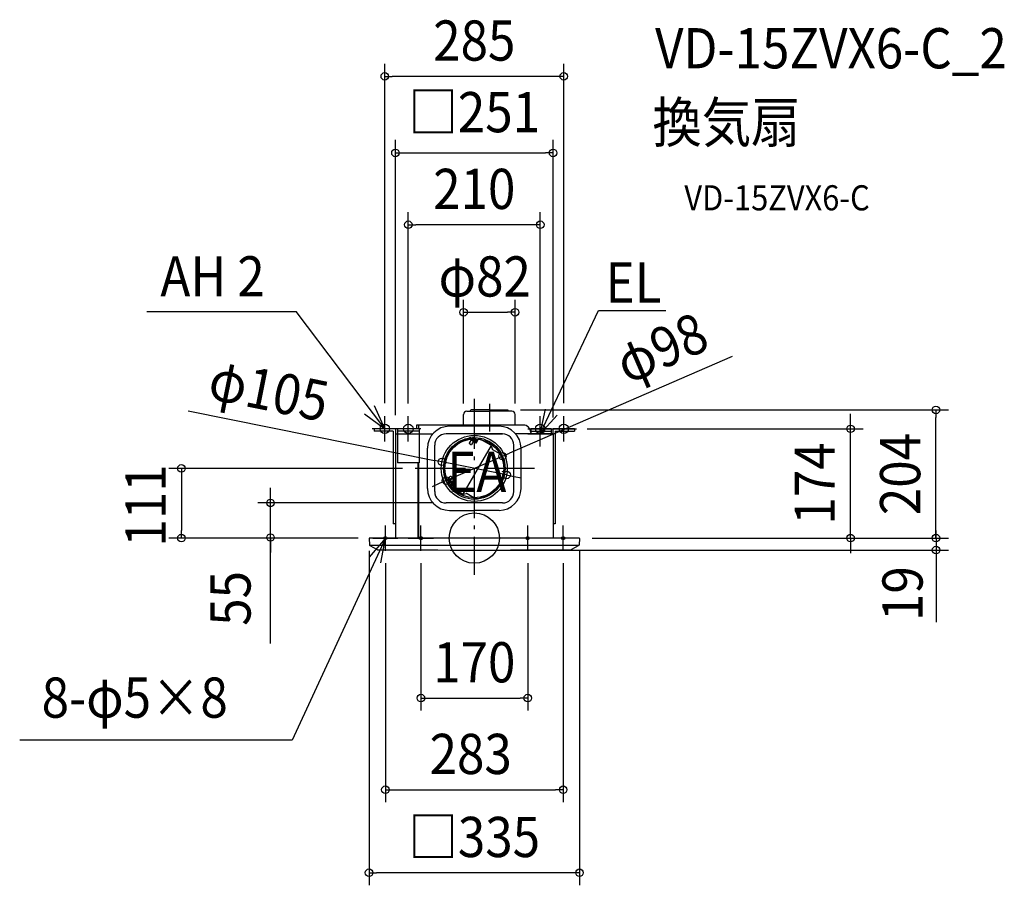
# Model space of a CAD drawing. Extents: x -724 to 844, y -553 to 825.
import ezdxf
from ezdxf.enums import TextEntityAlignment as Align

# ---------------------------------------------------------------- set-up
doc = ezdxf.new("R2010")
doc.units = 0
doc.header["$LTSCALE"] = 20
doc.header["$PDMODE"] = 3
doc.header["$PDSIZE"] = -2
doc.linetypes.add('DASHDOT', pattern=[5.5, 4, -0.6, 0.3, -0.6])
doc.layers.get('DEFPOINTS').update_dxf_attribs({"linetype": 'CONTINUOUS'})
for name, color, linetype in [('ARRANGE', 1, 'CONTINUOUS'), ('BASIS', 6, 'DASHDOT'), ('DETAIL', 5, 'CONTINUOUS'), ('ETC', 61, 'CONTINUOUS'), ('FIX', 11, 'CONTINUOUS'), ('NOTE', 4, 'CONTINUOUS'), ('OUTLINE', 3, 'CONTINUOUS'), ('SIZE', 30, 'CONTINUOUS')]:
    doc.layers.add(name, color=color, linetype=linetype)
doc.styles.get("Standard").update_dxf_attribs({"font": 'SIMPLEX.shx', "width": 0.9, "height": 64, "bigfont": 'BIGFONT.shx'})

msp = doc.modelspace()

# ---------------------------------------------------------------- linework, layer by layer
at = {"layer": 'ARRANGE', "color": 1, "linetype": 'CONTINUOUS'}
msp.add_circle((0, 0), 40, dxfattribs=at)
msp.add_point((0, 0), dxfattribs=at)
at = {"layer": 'BASIS', "color": 6, "linetype": 'DASHDOT'}
for p, q in [((0, 222), (0, -58.6)), ((24, 213.8), (24, 170)), ((95.9, 111), (-95.9, 111))]:
    msp.add_line(p, q, dxfattribs=at)
at = {"layer": 'DEFPOINTS', "color": 30, "linetype": 'CONTINUOUS'}
for p in [(-142.5, 735.2), (0, 222), (0, 222), (24, 213.8), (159.5, 174), (599, 174), (0, 163.5), (0, 160), (44.9, 130.5), (-94.2, 111), (-51.5, 121.4), (51.5, 100.6), (-44.9, 91.5), (0, 62), (0, 58.5), (167.5, 0), (0, -58.6)]:
    msp.add_point(p, dxfattribs=at)
at = {"layer": 'DETAIL', "color": 5, "linetype": 'CONTINUOUS'}
for p, q in [((-6.6, 202), (-5.5, 204)), ((24, 204), (-5.5, 204)), ((24, 204), (53.5, 204)), ((54.6, 202), (53.5, 204)), ((-17, 180), (-17, 196.9)), ((-11.9, 202), (24, 202)), ((59.9, 202), (24, 202)), ((65, 180), (65, 196.9)), ((-125.5, 174), (-159.5, 174)), ((-159.5, 174), (-159.5, 170.5)), ((-125.5, 174), (-125.5, 0)), ((-122.5, 174), (-122.5, 119.6)), ((-87.5, 174), (-122.5, 174)), ((78, 180), (-92, 180)), ((-92, 180), (-92, 174)), ((-89, 180), (-89, 174)), ((-87.5, 174), (-87.5, 119.6)), ((39.5, 178.1), (-39.5, 178.1)), ((122.5, 174), (90, 174)), ((90, 174), (90, 166)), ((122.5, 174), (122.5, 166)), ((125.5, 166), (125.5, 174)), ((159.5, 174), (125.5, 174)), ((159.5, 174), (159.5, 170.5)), ((-129, 170.5), (-159.5, 170.5)), ((-129, 170.5), (-129, 22.6)), ((-125.5, 166), (-122.5, 166)), ((-87.5, 170.5), (-122.5, 170.5)), ((45, 166), (-45, 166)), ((-7.3, 160), (-8.5, 157.8)), ((3, 151.2), (-8.4, 157.8)), ((-7.3, 158.5), (-7.9, 157.5)), ((-4.4, 157.4), (-7.9, 151.3)), ((3.4, 153.8), (-7.3, 160)), ((2.1, 153.1), (-7.3, 158.5)), ((-4.9, 158.6), (-5.2, 157.9)), ((-0.1, 154.9), (-5.2, 157.9)), ((3.5, 156.6), (-3.1, 160.4)), ((0, 166.1), (45, 166.1)), ((0, 159.4), (0, 158.8)), ((0, 159.4), (0, 158.8)), ((3, 151.2), (6.3, 157)), ((26.1, 147.9), (9.1, 157.7)), ((90, 170.1), (122.5, 170.1)), ((125.5, 166), (90, 166)), ((125.5, 166.1), (125.5, 0)), ((129, 170.5), (129, 22.5)), ((129, 170.5), (159.5, 170.5)), ((-74.5, 79.1), (-74.5, 143.1)), ((-63, 74), (-63, 148)), ((26.8, 147.5), (-18.1, 69.7)), ((-5.8, 149), (-7.5, 150)), ((-0.9, 155.4), (-4.4, 149.3)), ((0.3, 155.6), (-0.1, 154.9)), ((2.1, 153.1), (1.5, 152)), ((3.5, 156.6), (2.2, 154.5)), ((5, 154.6), (3, 155.8)), ((27, 146.7), (28.3, 142.2)), ((63, 74), (63, 148)), ((74.5, 79.1), (74.5, 143.1)), ((29.2, 140.9), (39.9, 134.8)), ((-87.5, 119.6), (-122.5, 119.6)), ((-90, 119.6), (-90, 0)), ((-89, 119.6), (-89, 1)), ((-45.8, 92.7), (-44.6, 94.8)), ((-44.8, 93.6), (-44.2, 94.6)), ((-33.3, 88.3), (-44.7, 94.9)), ((-42.4, 91.6), (-38.9, 97.7)), ((-38.9, 89.6), (-35.4, 95.7)), ((-35.8, 97), (-37.5, 98)), ((-35.4, 86.7), (-46, 92.8)), ((-35.4, 88.1), (-44.8, 93.6)), ((-43.6, 91.4), (-43.2, 92.1)), ((-38.1, 89.1), (-43.2, 92.1)), ((-37.8, 85.2), (-42.8, 88.1)), ((-38.4, 88.4), (-38.1, 89.1)), ((-37.8, 85.2), (-36.5, 87.3)), ((-35.3, 84.9), (-37.3, 86)), ((-33.3, 88.3), (-36.7, 82.5)), ((-18.9, 69.9), (-35.9, 79.8)), ((-35.4, 88.1), (-34.8, 89.2)), ((-17.4, 69.7), (-12.9, 71)), ((-11.3, 70.8), (-0.7, 64.6)), ((45, 56), (-45, 56)), ((-39.5, 44.1), (0, 44.1)), ((39.5, 44.1), (0, 44.1)), ((-125.5, 22.6), (-129, 22.6)), ((129, 22.6), (125.5, 22.6)), ((167.5, 0), (-167.5, 0)), ((167.5, 0), (-167.5, 0)), ((167.5, 0), (-167, 0)), ((-167.5, -0.5), (-167, -10.8)), ((-166.5, -11.6), (-154.8, -18.3)), ((165.7, -12), (-165.7, -12)), ((166.5, -11.6), (154.8, -18.3)), ((167.5, -0.5), (167, -10.8))]:
    msp.add_line(p, q, dxfattribs=at)
for radius in [52.5, 49, 47]:
    msp.add_circle((0, 111), radius, dxfattribs=at)
for centre, radius, start, end in [((-11.9, 196.9), 5.06, 90, 180), ((59.9, 196.9), 5.06, 0, 90), ((-39.5, 143.1), 35, 90, 180), ((39.5, 143.1), 35, 0, 90), ((78, 168), 12, 0, 90), ((-45, 148.1), 18, 90, 180), ((0, 111), 48, 101.7849, 150), ((-9.4, 156), 2, 60, 101.7849), ((8.1, 156), 2, 60, 150), ((45, 148.1), 18, 0, 90), ((-7, 150.8), 1, 150, 240), ((-5.3, 149.8), 1, 240, 330), ((4.4, 155.5), 2, 240, 270), ((30.2, 142.7), 2, 195, 240), ((0, 111), 48, 150, 198.2151), ((34.9, 126.1), 10, 23.4342, 60), ((0, 111), 48, 330, 23.4342), ((-43.7, 96.6), 2, 198.2151, 240), ((-38, 97.2), 1, 60, 150), ((-36.3, 96.2), 1, 330, 60), ((43, 106.8), 2, 315, 0), ((-39.5, 79.1), 35, 180, 270), ((-34.9, 81.5), 2, 150, 240), ((-36.4, 85), 2, 30, 60), ((0, 111), 48, 276.5658, 330), ((39.5, 79.1), 35, 270, 0), ((-45, 74), 18, 180, 270), ((-17.9, 71.7), 2, 240, 285), ((-12.3, 69), 2, 60, 105), ((4.3, 73.2), 10, 240, 276.5658), ((45, 74), 18, 270, 0), ((167, -0.5), 0.5, 357, 90), ((-167, -0.5), 0.5, 90, 183), ((-167, -0.5), 0.5, 90, 183), ((-166, -10.7), 1, 183, 240.2208), ((166, -10.7), 1, 299.7792, 357), ((167, -0.5), 0.5, 357, 90), ((-154.3, -17.4), 1, 242.6341, 269.5581), ((0, 19984.3), 20003.3, 269.55807, 270.44186), ((154.3, -17.4), 1, 270.4419, 299.7792)]:
    msp.add_arc(centre, radius, start, end, dxfattribs=at)
at = {"layer": 'FIX', "color": 11, "linetype": 'CONTINUOUS'}
for centre, radius in [((-142.5, 174.1), 7.5), ((-105, 174.1), 7.5), ((105, 174.1), 7.5), ((142.5, 174.1), 7.5), ((-141.5, 0), 2.5), ((-85, 0), 2.5), ((85, 0), 2.5), ((141.5, 0), 2.5)]:
    msp.add_circle(centre, radius, dxfattribs=at)
at = {"layer": 'NOTE', "color": 4, "linetype": 'CONTINUOUS'}
for p, q in [((-521.1, 360.8), (-283.8, 360.8)), ((-142.5, 174), (-283.8, 360.8)), ((105, 166), (197.8, 362.6)), ((197.8, 362.6), (304.9, 362.6)), ((-142.5, 174), (-158.7, 210.6)), ((105, 166), (113.4, 205.1)), ((-174.8, 197.6), (-142.5, 174)), ((-142.5, 154), (-142.5, 194)), ((-105, 154), (-105, 194)), ((131.8, 195.7), (105, 166)), ((105, 154), (105, 194)), ((142.5, 154), (142.5, 194)), ((-122.5, 174), (-162.5, 174)), ((-85, 174), (-125, 174)), ((85, 174), (125, 174)), ((105, 146), (105, 186)), ((122.5, 174), (162.5, 174)), ((85, 166), (125, 166)), ((-141.5, -20), (-141.5, 20)), ((-85, -20), (-85, 20)), ((85, -20), (85, 20)), ((141.5, -20), (141.5, 20)), ((-141.5, 0.1), (-289.7, -321.7)), ((-141.5, 0.1), (-167.4, -30.4)), ((-161.5, 0), (-121.5, 0)), ((-148.7, -39.3), (-141.5, 0.1)), ((-105, 0), (-65, 0)), ((105, 0), (65, 0)), ((161.5, 0), (121.5, 0)), ((-289.7, -321.7), (-723.7, -321.7))]:
    msp.add_line(p, q, dxfattribs=at)
at = {"layer": 'OUTLINE', "color": 3, "linetype": 'CONTINUOUS'}
for p, q in [((39.5, 178.1), (-39.5, 178.1)), ((-125.5, 166), (-125.5, 0)), ((-125.5, 166), (-65.9, 166)), ((90, 166), (65.9, 166)), ((90, 166), (125.5, 166)), ((125.5, 166), (125.5, 0)), ((167.5, 0), (-167.5, 0)), ((167.5, 0), (-167, 0)), ((-167.5, -0.5), (-167, -10.8)), ((-166.5, -11.6), (-154.8, -18.3)), ((166.5, -11.6), (154.8, -18.3)), ((167.5, -0.5), (167, -10.8))]:
    msp.add_line(p, q, dxfattribs=at)
for centre, radius, start, end in [((-39.5, 143.1), 35, 90, 180), ((39.5, 143.1), 35, 0, 90), ((167, -0.5), 0.5, 357, 90), ((-167, -0.5), 0.5, 90, 183), ((-167, -0.5), 0.5, 90, 183), ((-166, -10.7), 1, 183, 240.2208), ((166, -10.7), 1, 299.7792, 357), ((167, -0.5), 0.5, 357, 90), ((-154.3, -17.4), 1, 242.6341, 269.5581), ((0, 19984.3), 20003.3, 269.55807, 270.44186), ((154.3, -17.4), 1, 270.4419, 299.7792)]:
    msp.add_arc(centre, radius, start, end, dxfattribs=at)
at = {"layer": 'SIZE', "color": 30, "linetype": 'CONTINUOUS'}
for p, q in [((-142.5, 214.8), (-142.5, 755.2)), ((142.5, 214.8), (142.5, 755.2)), ((-142.5, 735.2), (-130.5, 735.2)), ((130.5, 735.2), (-130.5, 735.2)), ((142.5, 735.2), (130.5, 735.2)), ((-125.5, 195.6), (-125.5, 634.3)), ((125.5, 191.9), (125.5, 634.3)), ((-125.5, 613.3), (-113.5, 613.3)), ((-113.5, 613.3), (113.5, 613.3)), ((125.5, 613.3), (113.5, 613.3)), ((-105, 214.1), (-105, 519)), ((105, 214.1), (105, 519)), ((-105, 499), (-93, 499)), ((93, 499), (-93, 499)), ((105, 499), (93, 499)), ((-17, 214.4), (-17, 379.6)), ((65, 214.4), (65, 379.6)), ((-17, 359.6), (-5, 359.6)), ((-5, 359.6), (53, 359.6)), ((65, 359.6), (53, 359.6)), ((410.3, 289.4), (55.9, 135.3)), ((73.5, 204), (755, 204)), ((735, 204), (735, 192)), ((-455.5, 202.9), (-63.2, 123.8)), ((599, 186), (599, 198)), ((735, 12), (735, 192)), ((179.5, 174), (619, 174)), ((599, 174), (599, 186)), ((599, 0), (599, 174)), ((-44.9, 91.5), (44.9, 130.5)), ((44.9, 130.5), (55.9, 135.3)), ((-114.2, 111), (-486.3, 111)), ((-466.3, 111), (-466.3, 99)), ((-51.5, 121.4), (-63.2, 123.8)), ((51.5, 100.6), (-51.5, 121.4)), ((-466.3, 99), (-466.3, 12)), ((51.5, 100.6), (63.2, 98.2)), ((63.2, 98.2), (75, 95.9)), ((-324.4, 68), (-324.4, 80)), ((-55.9, 86.7), (-66.9, 81.9)), ((-44.9, 91.5), (-55.9, 86.7)), ((-324.4, 56), (-324.4, 68)), ((-65, 56), (-344.4, 56)), ((-324.4, 1), (-324.4, 56)), ((-324.4, 1), (-324.4, 56)), ((735, 12), (735, 24)), ((-185, 0), (-486.3, 0)), ((-466.3, 0), (-466.3, 12)), ((-324.4, 1), (-324.4, -11)), ((-324.4, -167.6), (-324.4, 1)), ((187.5, 0), (755, 0)), ((187.5, 0), (600, 0)), ((187.5, 0), (755, 0)), ((187.5, 0), (619, 0)), ((207.5, 0), (755.2, 0)), ((735, 0), (735, 12)), ((735, 0), (735, 12)), ((735.2, 0), (735.2, 12)), ((-324.4, -11), (-324.4, -23)), ((599, 0), (599, -12)), ((599, -12), (599, -24)), ((735.2, 0), (735.2, -133.7)), ((-167.5, -20), (-167.5, -552.8)), ((20, -19), (755.2, -19)), ((167.5, -20), (167.5, -552.8)), ((-141.5, -40), (-141.5, -420.6)), ((-85, -40), (-85, -274.7)), ((85, -40), (85, -274.7)), ((141.5, -40), (141.5, -420.6)), ((-85, -254.7), (-73, -254.7)), ((-73, -254.7), (73, -254.7)), ((85, -254.7), (73, -254.7)), ((-141.5, -400.6), (-129.5, -400.6)), ((-129.5, -400.6), (129.5, -400.6)), ((141.5, -400.6), (129.5, -400.6)), ((-167.5, -532.8), (-155.5, -532.8)), ((155.5, -532.8), (-155.5, -532.8)), ((167.5, -532.8), (155.5, -532.8))]:
    msp.add_line(p, q, dxfattribs=at)
for centre in [(-142.5, 735.2), (142.5, 735.2), (-125.5, 613.3), (125.5, 613.3), (-105, 499), (105, 499), (-17, 359.6), (65, 359.6), (735, 204), (599, 174), (-51.5, 121.4), (44.9, 130.5), (-466.3, 111), (-44.9, 91.5), (51.5, 100.6), (-324.4, 56), (-466.3, 0), (-324.4, 1), (599, 0), (735, 0), (735.2, -19), (-85, -254.7), (85, -254.7), (-141.5, -400.6), (141.5, -400.6), (-167.5, -532.8), (167.5, -532.8)]:
    msp.add_circle(centre, 6, dxfattribs=at)

# ---------------------------------------------------------------- texts
at = {"layer": 'ETC', "color": 61, "linetype": 'CONTINUOUS', "width": 0.9}
for s, height, p in [('VD-15ZVX6-C_2', 64, (287.9, 747.9)), ('換気扇', 64, (283.7, 629.9)), ('VD-15ZVX6-C', 40, (334.4, 521.8))]:
    msp.add_text(s, height=height, dxfattribs=at).set_placement(p)
at = {"layer": 'NOTE', "color": 4, "linetype": 'CONTINUOUS', "width": 0.9}
for s, p in [('AH 2', (-499.8, 384.8)), ('EL', (209.1, 375)), ('EA', (-43, 73.5)), ('8-φ5×8', (-688.8, -285.9))]:
    msp.add_text(s, height=64, dxfattribs=at).set_placement(p)
at = {"layer": 'SIZE', "color": 30, "linetype": 'CONTINUOUS', "width": 0.9}
for s, p in [('285', (0, 760.2)), ('□251', (0, 646.2)), ('210', (0, 524)), ('φ82', (16.6, 384.6)), ('170', (0, -229.7)), ('283', (-5.7, -375.6)), ('□335', (0, -507.8))]:
    msp.add_text(s, height=64, dxfattribs=at).set_placement(p, align=Align.CENTER)
for s, rotation, p in [('φ98', 23.4961, (310.8, 273.4)), ('φ105', 348.5931, (-333.3, 203.7)), ('204', 90, (710, 102)), ('174', 90, (574, 87)), ('111', 90, (-491.3, 52)), ('55', 90, (-356.2, -96))]:
    msp.add_text(s, height=64, rotation=rotation, dxfattribs=at).set_placement(p, align=Align.CENTER)
msp.add_text('19', height=64, rotation=90, dxfattribs=at).set_placement((713.8, -132))

doc.saveas('drawing.dxf')
